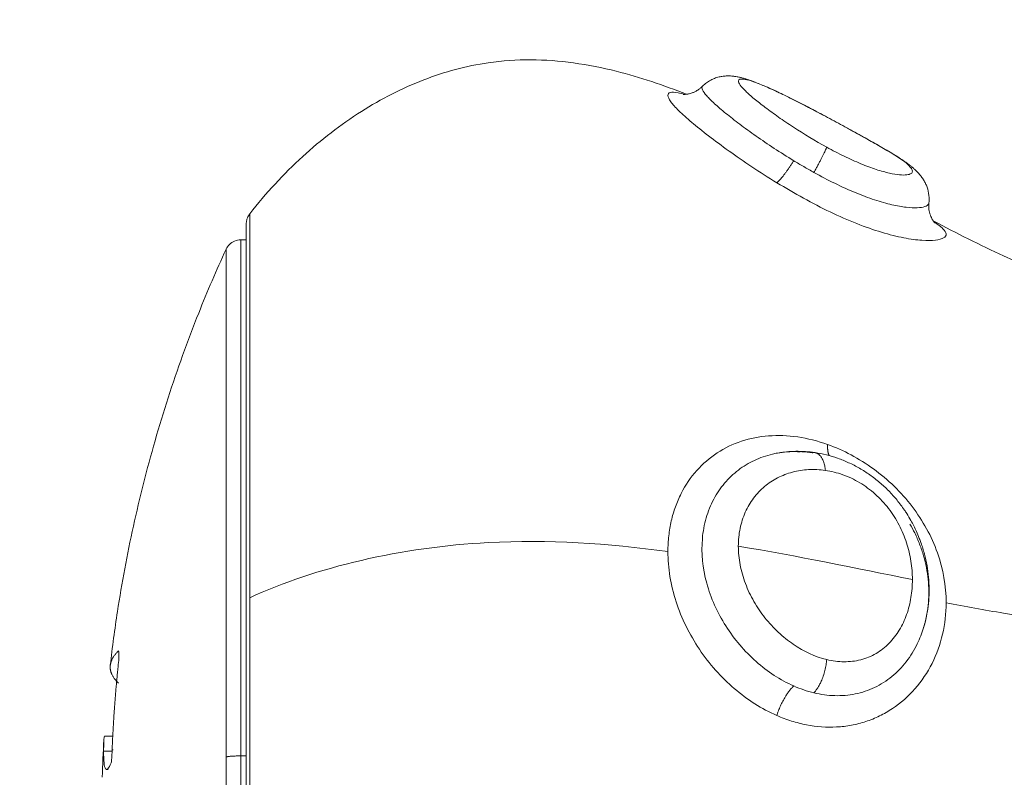
# Model space of a CAD drawing. Units: millimetres. Extents: x 2063.6 to 2075.6, y 2332.9 to 2345.8.
# Drawn here: x 2067.3 to 2067.4, y 2337.7 to 2337.7 of the extents above; entities that cross this region are included whole.
import ezdxf

# ---------------------------------------------------------------- set-up
doc = ezdxf.new("R2010")
doc.units = ezdxf.units.MM
doc.layers.get('0').update_dxf_attribs({"lineweight": 5})
doc.styles.get("Standard").update_dxf_attribs({"font": 'Gothic.ttf'})
doc.dimstyles.get("Standard").update_dxf_attribs({"dimtxt": 0.15, "dimasz": 0.15, "dimexe": 0.0625, "dimexo": 0.0625, "dimgap": 0.01, "dimtad": 0, "dimdec": 1, "dimzin": 0, "dimdsep": 46, "dimtxsty": 'Standard', "dimblk": 'OBLIQUE', "dimblk2": 'OBLIQUE', "dimcen": 0.06, "dimadec": 0, "dimazin": 0, "dimtfac": 1, "dimtdec": 1, "dimtofl": 0, "dimtmove": 0, "dimatfit": 3, "dimldrblk": 'OBLIQUE', "dimfxl": 1, "dimtolj": 1, "dimtzin": 0, "dimarcsym": 0})

# ---------------------------------------------------------------- blocks, each defined once
blk = doc.blocks.new('_Oblique')
at = {"color": 0, "linetype": 'ByBlock', "lineweight": -2}
blk.add_line((-0.5, -0.5), (0.5, 0.5), dxfattribs=at)
blk = doc.blocks.new('*D124')
at = {"color": 0, "lineweight": -2}
for p, q in [((2064.128804, 2336.496238), (2064.128804, 2342.137208)), ((2073.978309, 2336.496238), (2073.978309, 2342.137208)), ((2064.128804, 2342.074708), (2068.849505, 2342.074708)), ((2073.978309, 2342.074708), (2069.257609, 2342.074708))]:
    blk.add_line(p, q, dxfattribs=at)
at = {"layer": 'Defpoints', "color": 0}
for p in [(2073.978309, 2342.074708), (2064.128804, 2336.433738), (2073.978309, 2336.433738)]:
    blk.add_point(p, dxfattribs=at)
at = {"color": 0, "linetype": 'ByBlock', "lineweight": -2, "xscale": 0.15, "yscale": 0.15, "zscale": 0.15, "rotation": 180}
blk.add_blockref('_Oblique', (2064.128804, 2342.074708), dxfattribs=at)
at = {"color": 0, "linetype": 'ByBlock', "lineweight": -2, "xscale": 0.15, "yscale": 0.15, "zscale": 0.15}
blk.add_blockref('_Oblique', (2073.978309, 2342.074708), dxfattribs=at)
at = {"color": 0, "insert": (2069.053557, 2342.074708), "char_height": 0.15, "attachment_point": 5}
blk.add_mtext('\\A1;9.80', dxfattribs=at)

msp = doc.modelspace()

# ---------------------------------------------------------------- linework, layer by layer
for points, knots in [([(2067.33234, 2337.741231), (2067.332838, 2337.741866), (2067.333388, 2337.742464), (2067.334548, 2337.743526), (2067.335157, 2337.743998), (2067.336418, 2337.744796), (2067.337067, 2337.74513), (2067.33839, 2337.74564), (2067.33906, 2337.745822), (2067.339745, 2337.745922), (2067.340629, 2337.746051), (2067.341512, 2337.746038), (2067.342841, 2337.745856), (2067.343284, 2337.745767), (2067.344459, 2337.745472), (2067.345187, 2337.745225), (2067.345896, 2337.744942)], [0, 0, 0, 0, 2.431103, 2.431103, 4.734754, 4.734754, 6.915537, 6.915537, 8.990135, 8.990135, 8.990135, 11.667304, 11.667304, 13.021779, 13.021779, 15.309267, 15.309267, 15.309267, 15.309267]), ([(2067.346398, 2337.745195), (2067.346436, 2337.745232), (2067.346475, 2337.745267), (2067.34656, 2337.745329), (2067.346604, 2337.745358), (2067.346671, 2337.745393), (2067.346692, 2337.745404), (2067.346732, 2337.745422), (2067.34675, 2337.745429), (2067.34679, 2337.745445), (2067.346812, 2337.745453), (2067.346862, 2337.745469), (2067.346889, 2337.745476), (2067.346916, 2337.745482), (2067.346924, 2337.745484), (2067.346932, 2337.745486), (2067.346961, 2337.745492), (2067.346981, 2337.745496), (2067.347001, 2337.745499), (2067.347023, 2337.745502), (2067.347044, 2337.745505), (2067.347087, 2337.74551), (2067.347108, 2337.745511), (2067.347153, 2337.745513), (2067.347176, 2337.745514), (2067.347205, 2337.745514), (2067.347213, 2337.745513), (2067.347237, 2337.745513), (2067.347254, 2337.745512), (2067.347297, 2337.74551), (2067.347323, 2337.745507), (2067.347363, 2337.745503), (2067.347377, 2337.745501), (2067.347405, 2337.745497), (2067.34742, 2337.745495), (2067.347457, 2337.745489), (2067.347478, 2337.745485), (2067.347498, 2337.745481), (2067.347532, 2337.745474), (2067.347565, 2337.745467), (2067.34763, 2337.745451), (2067.347662, 2337.745442), (2067.347693, 2337.745433), (2067.347725, 2337.745424), (2067.347756, 2337.745414), (2067.34782, 2337.745394), (2067.347851, 2337.745384), (2067.347883, 2337.745372), (2067.347946, 2337.745351), (2067.34801, 2337.745327), (2067.348141, 2337.745276), (2067.348209, 2337.745248), (2067.348278, 2337.745219), (2067.348347, 2337.74519), (2067.348418, 2337.745159), (2067.348564, 2337.745093), (2067.348638, 2337.745059), (2067.348714, 2337.745023), (2067.348865, 2337.744952), (2067.349023, 2337.744875), (2067.349187, 2337.744793), (2067.349513, 2337.74463), (2067.349856, 2337.74445), (2067.350213, 2337.744258)], [0.008174, 0.008174, 0.008174, 0.008174, 0.176014, 0.176014, 0.345874, 0.345874, 0.424227, 0.424227, 0.489323, 0.489323, 0.569381, 0.569381, 0.666782, 0.666782, 0.666782, 0.696545, 0.696545, 0.771443, 0.771443, 0.771443, 0.850606, 0.850606, 0.935646, 0.935646, 1.028503, 1.028503, 1.059056, 1.059056, 1.131904, 1.131904, 1.249945, 1.249945, 1.315534, 1.315534, 1.388603, 1.388603, 1.493444, 1.493444, 1.493444, 1.664516, 1.664516, 1.832234, 1.832234, 1.832234, 1.997935, 1.997935, 2.161284, 2.161284, 2.161284, 2.481632, 2.481632, 2.797738, 2.797738, 2.797738, 3.112675, 3.112675, 3.424234, 3.424234, 3.424234, 4.040917, 4.040917, 4.040917, 5.262753, 5.262753, 5.262753, 5.262753]), ([(2067.350254, 2337.743299), (2067.349893, 2337.743497), (2067.349546, 2337.743708), (2067.349057, 2337.744027), (2067.348902, 2337.744131), (2067.34861, 2337.744336), (2067.348472, 2337.744437), (2067.348217, 2337.744629), (2067.348103, 2337.74472), (2067.347899, 2337.744889), (2067.347809, 2337.744969), (2067.347664, 2337.745111), (2067.347608, 2337.745172), (2067.34753, 2337.745277), (2067.34751, 2337.74532), (2067.347507, 2337.745383), (2067.347523, 2337.745403), (2067.347595, 2337.745421), (2067.347649, 2337.745418), (2067.347788, 2337.745391), (2067.347875, 2337.745366), (2067.348076, 2337.745297), (2067.348189, 2337.745253), (2067.34844, 2337.745148), (2067.348578, 2337.745086), (2067.348868, 2337.74495), (2067.349021, 2337.744876), (2067.349345, 2337.744714), (2067.349514, 2337.744627), (2067.349857, 2337.744448), (2067.350033, 2337.744355), (2067.350213, 2337.744258)], [0, 0, 0, 0, 1.229911, 1.229911, 1.844866, 1.844866, 2.459822, 2.459822, 3.074777, 3.074777, 3.689733, 3.689733, 4.304688, 4.304688, 4.919643, 4.919643, 5.534599, 5.534599, 6.149554, 6.149554, 6.76451, 6.76451, 7.379465, 7.379465, 7.99442, 7.99442, 8.609376, 8.609376, 9.224331, 9.224331, 9.839287, 9.839287, 9.839287, 9.839287]), ([(2067.348704, 2337.742196), (2067.348439, 2337.742358), (2067.348177, 2337.742526), (2067.34768, 2337.742856), (2067.347444, 2337.74302), (2067.346994, 2337.743341), (2067.34678, 2337.7435), (2067.346393, 2337.743798), (2067.346218, 2337.743938), (2067.345906, 2337.744203), (2067.345772, 2337.744323), (2067.345554, 2337.744538), (2067.345469, 2337.744633), (2067.345354, 2337.744792), (2067.345325, 2337.744856), (2067.345321, 2337.744951), (2067.345347, 2337.744983), (2067.345453, 2337.745011), (2067.345532, 2337.745008), (2067.345698, 2337.744977), (2067.345766, 2337.74496), (2067.34584, 2337.744938)], [-15.076031, -15.076031, -15.076031, -15.076031, -14.133779, -14.133779, -13.191527, -13.191527, -12.249275, -12.249275, -11.307023, -11.307023, -10.364771, -10.364771, -9.422519, -9.422519, -8.480267, -8.480267, -7.538015, -7.538015, -6.595763, -6.595763, -6.065587, -6.065587, -6.065587, -6.065587]), ([(2067.345794, 2337.74494), (2067.345794, 2337.74494), (2067.345794, 2337.74494), (2067.345795, 2337.74494), (2067.345796, 2337.74494), (2067.3458, 2337.744939), (2067.345804, 2337.744939), (2067.345817, 2337.744938), (2067.345824, 2337.744938), (2067.345839, 2337.744938), (2067.345846, 2337.744938), (2067.345856, 2337.744939), (2067.345859, 2337.744939), (2067.345877, 2337.74494), (2067.345896, 2337.744942), (2067.345921, 2337.744945), (2067.345924, 2337.744946), (2067.345939, 2337.744948), (2067.345951, 2337.744951), (2067.345964, 2337.744953), (2067.345979, 2337.744957), (2067.345994, 2337.74496), (2067.34601, 2337.744965), (2067.34603, 2337.74497), (2067.346051, 2337.744977), (2067.346088, 2337.74499), (2067.346103, 2337.744996), (2067.346144, 2337.745014), (2067.34617, 2337.745027), (2067.346232, 2337.745061), (2067.346268, 2337.745084), (2067.346314, 2337.74512), (2067.346326, 2337.745129), (2067.346358, 2337.745156), (2067.346379, 2337.745175), (2067.346399, 2337.745195)], [14.131962, 14.131962, 14.131962, 14.131962, 14.153733, 14.153733, 14.231377, 14.231377, 14.358787, 14.358787, 14.468531, 14.468531, 14.550028, 14.550028, 14.57077, 14.57077, 14.720128, 14.720128, 14.741865, 14.741865, 14.817772, 14.817772, 14.817772, 14.904892, 14.904892, 14.904892, 15.008049, 15.008049, 15.08205, 15.08205, 15.20021, 15.20021, 15.366331, 15.366331, 15.420101, 15.420101, 15.523252, 15.523252, 15.523252, 15.523252]), ([(2067.346398, 2337.745195), (2067.346396, 2337.745193), (2067.346395, 2337.745191), (2067.346355, 2337.745138), (2067.3464, 2337.745038), (2067.34659, 2337.744821), (2067.346672, 2337.74474), (2067.34687, 2337.744558), (2067.346988, 2337.744457), (2067.34725, 2337.744243), (2067.347395, 2337.74413), (2067.34771, 2337.743894), (2067.347882, 2337.743769), (2067.348239, 2337.743519), (2067.348426, 2337.743391), (2067.348817, 2337.743135), (2067.349022, 2337.743005), (2067.349229, 2337.742879)], [-5.953946, -5.953946, -5.953946, -5.953946, -5.89075, -5.89075, -4.418063, -4.418063, -3.681719, -3.681719, -2.945375, -2.945375, -2.209031, -2.209031, -1.472688, -1.472688, -0.736344, -0.736344, 0, 0, 0, 0]), ([(2067.350213, 2337.744258), (2067.350393, 2337.744162), (2067.350573, 2337.744065), (2067.350925, 2337.743872), (2067.351102, 2337.743776), (2067.351441, 2337.743588), (2067.351601, 2337.743499), (2067.3519, 2337.743329), (2067.352041, 2337.743248), (2067.352412, 2337.743026), (2067.352601, 2337.742902), (2067.352786, 2337.742749), (2067.352833, 2337.742703), (2067.352895, 2337.742622), (2067.352911, 2337.742587), (2067.352913, 2337.742526), (2067.3529, 2337.7425), (2067.352842, 2337.742461), (2067.352798, 2337.742447), (2067.352679, 2337.742433), (2067.352603, 2337.742432), (2067.352423, 2337.742449), (2067.352318, 2337.742466), (2067.352075, 2337.74252), (2067.351937, 2337.742559), (2067.351641, 2337.742656), (2067.351482, 2337.742715), (2067.351143, 2337.742855), (2067.350969, 2337.742934), (2067.350615, 2337.743106), (2067.350433, 2337.743201), (2067.350254, 2337.743299)], [0, 0, 0, 0, 0.609785, 0.609785, 1.21957, 1.21957, 1.829355, 1.829355, 2.43914, 2.43914, 3.658711, 3.658711, 4.268496, 4.268496, 4.878281, 4.878281, 5.488066, 5.488066, 6.097851, 6.097851, 6.707636, 6.707636, 7.317421, 7.317421, 7.927207, 7.927207, 8.536992, 8.536992, 9.146777, 9.146777, 9.756562, 9.756562, 9.756562, 9.756562]), ([(2067.350899, 2337.743886), (2067.350932, 2337.743868), (2067.350965, 2337.74385), (2067.350998, 2337.743832), (2067.351085, 2337.743785), (2067.351171, 2337.743738), (2067.351255, 2337.743691), (2067.351424, 2337.743598), (2067.351585, 2337.743508), (2067.351738, 2337.743422), (2067.351815, 2337.743378), (2067.35189, 2337.743335), (2067.351962, 2337.743294), (2067.352035, 2337.743252), (2067.352105, 2337.743211), (2067.352172, 2337.743171), (2067.352239, 2337.743131), (2067.352303, 2337.743092), (2067.352427, 2337.743016), (2067.352486, 2337.742978), (2067.352542, 2337.742941), (2067.3526, 2337.742904), (2067.352654, 2337.742867), (2067.352733, 2337.742811), (2067.352759, 2337.742792), (2067.352809, 2337.742754), (2067.352835, 2337.742734), (2067.352859, 2337.742715), (2067.352884, 2337.742694), (2067.352909, 2337.742674), (2067.352958, 2337.742631), (2067.352983, 2337.742609), (2067.353024, 2337.74257), (2067.353041, 2337.742554), (2067.353066, 2337.742528), (2067.353075, 2337.742519), (2067.353101, 2337.742491), (2067.353117, 2337.742473), (2067.353143, 2337.742443), (2067.353152, 2337.742432), (2067.35316, 2337.742422), (2067.353169, 2337.742411), (2067.353178, 2337.7424), (2067.353199, 2337.742371), (2067.353212, 2337.742354), (2067.353236, 2337.742318), (2067.353249, 2337.742299), (2067.353271, 2337.742262), (2067.353282, 2337.742243), (2067.353293, 2337.742224), (2067.353302, 2337.742207), (2067.353311, 2337.74219), (2067.353328, 2337.742153), (2067.353337, 2337.742134), (2067.353353, 2337.742095), (2067.353361, 2337.742076), (2067.353374, 2337.742037), (2067.353381, 2337.742018), (2067.353411, 2337.741914), (2067.353427, 2337.741824), (2067.353431, 2337.741731), (2067.353433, 2337.741677), (2067.353432, 2337.741623), (2067.353426, 2337.741569)], [0.783744, 0.783744, 0.783744, 0.783744, 0.897846, 0.897846, 0.897846, 1.199476, 1.199476, 1.199476, 1.801625, 1.801625, 1.801625, 2.106349, 2.106349, 2.106349, 2.414655, 2.414655, 2.414655, 2.724147, 2.724147, 3.039122, 3.039122, 3.039122, 3.359804, 3.359804, 3.521656, 3.521656, 3.685418, 3.685418, 3.685418, 3.852975, 3.852975, 4.024233, 4.024233, 4.141474, 4.141474, 4.204596, 4.204596, 4.323613, 4.323613, 4.386608, 4.386608, 4.386608, 4.450487, 4.450487, 4.544619, 4.544619, 4.638167, 4.638167, 4.725004, 4.725004, 4.725004, 4.801251, 4.801251, 4.88043, 4.88043, 4.958783, 4.958783, 5.030376, 5.030376, 5.345858, 5.345858, 5.345858, 5.527634, 5.527634, 5.527634, 5.527634]), ([(2067.349229, 2337.742879), (2067.349332, 2337.742817), (2067.349435, 2337.742755), (2067.349644, 2337.742633), (2067.34975, 2337.742573), (2067.349856, 2337.742514)], [-0.7272255, -0.7272255, -0.7272255, -0.7272255, -0.3636128, -0.3636128, 0, 0, 0, 0]), ([(2067.349856, 2337.742514), (2067.350072, 2337.742395), (2067.350287, 2337.742282), (2067.350716, 2337.742072), (2067.350932, 2337.741974), (2067.351347, 2337.741802), (2067.351546, 2337.741727), (2067.351928, 2337.741602), (2067.35211, 2337.741551), (2067.352439, 2337.741475), (2067.352589, 2337.741449), (2067.352855, 2337.741418), (2067.352969, 2337.741413), (2067.35316, 2337.741421), (2067.353238, 2337.741433), (2067.353353, 2337.741471), (2067.353392, 2337.741496), (2067.353419, 2337.74154), (2067.353424, 2337.741554), (2067.353426, 2337.741569)], [-11.799023, -11.799023, -11.799023, -11.799023, -11.061584, -11.061584, -10.324146, -10.324146, -9.586707, -9.586707, -8.849268, -8.849268, -8.111829, -8.111829, -7.37439, -7.37439, -6.636951, -6.636951, -5.899512, -5.899512, -5.596252, -5.596252, -5.596252, -5.596252]), ([(2067.353588, 2337.740975), (2067.353589, 2337.740974), (2067.353589, 2337.740974), (2067.35365, 2337.740935), (2067.353703, 2337.740899), (2067.353793, 2337.74083), (2067.353831, 2337.740798), (2067.353923, 2337.740706), (2067.353956, 2337.740652), (2067.353963, 2337.740555), (2067.353936, 2337.740514), (2067.353825, 2337.740449), (2067.35374, 2337.740425), (2067.353514, 2337.740397), (2067.353375, 2337.740395), (2067.353044, 2337.740417), (2067.352852, 2337.740442), (2067.352433, 2337.740525), (2067.352202, 2337.740582), (2067.351709, 2337.740731), (2067.351452, 2337.740821), (2067.350919, 2337.741032), (2067.35064, 2337.741154), (2067.350085, 2337.741419), (2067.349807, 2337.741563), (2067.34925, 2337.74187), (2067.348973, 2337.742031), (2067.348704, 2337.742196)], [-10.500118, -10.500118, -10.500118, -10.500118, -10.493146, -10.493146, -10.016185, -10.016185, -9.539224, -9.539224, -8.585301, -8.585301, -7.631379, -7.631379, -6.677457, -6.677457, -5.723534, -5.723534, -4.769612, -4.769612, -3.81569, -3.81569, -2.861767, -2.861767, -1.907845, -1.907845, -0.953922, -0.953922, 0, 0, 0, 0]), ([(2067.353426, 2337.741569), (2067.35342, 2337.741516), (2067.353419, 2337.741464), (2067.353422, 2337.741414), (2067.353425, 2337.741379), (2067.353429, 2337.741345), (2067.353438, 2337.741298), (2067.353441, 2337.741284), (2067.353448, 2337.741256), (2067.353452, 2337.741243), (2067.353473, 2337.74117), (2067.353496, 2337.74112), (2067.353518, 2337.741079), (2067.353526, 2337.741063), (2067.353535, 2337.741049), (2067.353554, 2337.741019), (2067.353564, 2337.741005), (2067.353579, 2337.740986), (2067.353584, 2337.74098), (2067.353589, 2337.740973), (2067.35359, 2337.740973), (2067.353597, 2337.740964), (2067.353602, 2337.740958), (2067.353606, 2337.740954), (2067.353613, 2337.740947), (2067.353616, 2337.740945), (2067.353616, 2337.740945)], [0.00007, 0.00007, 0.00007, 0.00007, 0.21519, 0.21519, 0.21519, 0.363618, 0.363618, 0.42901, 0.42901, 0.496277, 0.496277, 0.793952, 0.793952, 0.793952, 0.908084, 0.908084, 1.065479, 1.065479, 1.156997, 1.156997, 1.172625, 1.172625, 1.315532, 1.315532, 1.315532, 1.534371, 1.534371, 1.534371, 1.534371]), ([(2067.332233, 2337.740922), (2067.332233, 2337.740922), (2067.332233, 2337.740924), (2067.332233, 2337.740925), (2067.332233, 2337.740925), (2067.332233, 2337.740927), (2067.332233, 2337.740928), (2067.332233, 2337.740932), (2067.332233, 2337.740935), (2067.332233, 2337.740942), (2067.332234, 2337.740947), (2067.332234, 2337.740962), (2067.332235, 2337.740972), (2067.332238, 2337.740993), (2067.332239, 2337.741003), (2067.332247, 2337.741045), (2067.332256, 2337.741076), (2067.332286, 2337.741151), (2067.33231, 2337.741193), (2067.33234, 2337.741231)], [0, 0, 0, 0, 0, 0, 0.0018744, 0.0018744, 0.0056233, 0.0056233, 0.0131209, 0.0131209, 0.0281174, 0.0281174, 0.0588067, 0.0588067, 0.0901563, 0.0901563, 0.1878626, 0.1878626, 0.3337647, 0.3337647, 0.3337647, 0.3337647]), ([(2067.353562, 2337.741008), (2067.35428, 2337.740628), (2067.355011, 2337.740259), (2067.355745, 2337.739922), (2067.357428, 2337.739151), (2067.35916, 2337.738539), (2067.36268, 2337.737633), (2067.364428, 2337.737338), (2067.366843, 2337.737104), (2067.367483, 2337.737059), (2067.368124, 2337.737028)], [23.933967, 23.933967, 23.933967, 23.933967, 26.366006, 26.366006, 26.366006, 31.914039, 31.914039, 37.261527, 37.261527, 39.188647, 39.188647, 39.188647, 39.188647]), ([(2067.331606, 2337.74013), (2067.331631, 2337.740185), (2067.331665, 2337.740234), (2067.331801, 2337.74037), (2067.331928, 2337.740422), (2067.33206, 2337.740422)], [0.2147529, 0.2147529, 0.2147529, 0.2147529, 0.3945305, 0.3945305, 0.7970867, 0.7970867, 0.7970867, 0.7970867]), ([(2067.328011, 2337.727207), (2067.328074, 2337.727766), (2067.328149, 2337.728324), (2067.328302, 2337.729322), (2067.328377, 2337.729762), (2067.328624, 2337.731091), (2067.328819, 2337.731975), (2067.329153, 2337.733298), (2067.329273, 2337.733741), (2067.329657, 2337.735074), (2067.329943, 2337.735957), (2067.330417, 2337.737273), (2067.330583, 2337.737712), (2067.330757, 2337.738148), (2067.331024, 2337.738816), (2067.331307, 2337.739478), (2067.331606, 2337.74013)], [71.801377, 71.801377, 71.801377, 71.801377, 73.490475, 73.490475, 74.829394, 74.829394, 77.545792, 77.545792, 78.922067, 78.922067, 81.708146, 81.708146, 83.11641, 83.11641, 83.11641, 85.283806, 85.283806, 85.283806, 85.283806]), ([(2067.345323, 2337.73074), (2067.345323, 2337.730903), (2067.345332, 2337.731067), (2067.345367, 2337.731384), (2067.345393, 2337.731539), (2067.345462, 2337.73184), (2067.345504, 2337.731986), (2067.345606, 2337.732271), (2067.345666, 2337.73241), (2067.345867, 2337.732806), (2067.346028, 2337.733043), (2067.346404, 2337.733465), (2067.34662, 2337.733651), (2067.347086, 2337.733955), (2067.347336, 2337.734075), (2067.347875, 2337.734253), (2067.348157, 2337.734308), (2067.348739, 2337.734352), (2067.349043, 2337.734341), (2067.349658, 2337.734252), (2067.34997, 2337.734174), (2067.350281, 2337.734063)], [0, 0, 0, 0, 0.527867, 0.527867, 1.055734, 1.055734, 1.5836, 1.5836, 2.111467, 2.111467, 3.167201, 3.167201, 4.222934, 4.222934, 5.278668, 5.278668, 6.334402, 6.334402, 7.390135, 7.390135, 8.445869, 8.445869, 8.445869, 8.445869]), ([(2067.350281, 2337.734063), (2067.350529, 2337.733975), (2067.350772, 2337.733867), (2067.351247, 2337.733614), (2067.351482, 2337.733468), (2067.351932, 2337.733139), (2067.352145, 2337.732959), (2067.352544, 2337.732571), (2067.352733, 2337.732359), (2067.353072, 2337.731915), (2067.353222, 2337.731684), (2067.353485, 2337.731206), (2067.353597, 2337.730956), (2067.353869, 2337.730188), (2067.35396, 2337.72967), (2067.35396, 2337.729144)], [-6.728209, -6.728209, -6.728209, -6.728209, -5.887183, -5.887183, -5.046157, -5.046157, -4.20513, -4.20513, -3.364104, -3.364104, -2.523078, -2.523078, -1.682052, -1.682052, 0, 0, 0, 0]), ([(2067.348723, 2337.733797), (2067.348671, 2337.733787), (2067.348619, 2337.733777), (2067.348374, 2337.733719), (2067.348185, 2337.733653), (2067.347832, 2337.733488), (2067.347666, 2337.733388), (2067.347355, 2337.73315), (2067.347211, 2337.733013), (2067.346955, 2337.732711), (2067.346843, 2337.732545), (2067.34665, 2337.732182), (2067.34657, 2337.731985), (2067.346452, 2337.731576), (2067.346412, 2337.731362), (2067.346355, 2337.73069), (2067.3464, 2337.730221), (2067.34659, 2337.729524), (2067.346672, 2337.729296), (2067.34687, 2337.728852), (2067.346988, 2337.728633), (2067.34725, 2337.728219), (2067.347395, 2337.728023), (2067.34771, 2337.727653), (2067.347882, 2337.727478), (2067.348238, 2337.727162), (2067.348425, 2337.727019), (2067.348817, 2337.726765), (2067.349022, 2337.726653), (2067.349229, 2337.726562)], [-10.502198, -10.502198, -10.502198, -10.502198, -10.30845, -10.30845, -9.572132, -9.572132, -8.835814, -8.835814, -8.099496, -8.099496, -7.363178, -7.363178, -6.626861, -6.626861, -5.890543, -5.890543, -4.417907, -4.417907, -3.681589, -3.681589, -2.945271, -2.945271, -2.208954, -2.208954, -1.472636, -1.472636, -0.736318, -0.736318, 0, 0, 0, 0]), ([(2067.349432, 2337.733834), (2067.349429, 2337.733835), (2067.349425, 2337.733835), (2067.349316, 2337.733841), (2067.349211, 2337.733843), (2067.349109, 2337.733839), (2067.348976, 2337.733833), (2067.348847, 2337.733819), (2067.348723, 2337.733797)], [1.2030671, 1.2030671, 1.2030671, 1.2030671, 1.2157792, 1.2157792, 1.6213356, 1.6213356, 1.6213356, 2.1490873, 2.1490873, 2.1490873, 2.1490873]), ([(2067.348726, 2337.733797), (2067.348911, 2337.733831), (2067.3491, 2337.733849), (2067.34949, 2337.733855), (2067.349689, 2337.733841), (2067.349889, 2337.733811)], [0.053038, 0.053038, 0.053038, 0.053038, 0.679697, 0.679697, 1.330016, 1.330016, 1.330016, 1.330016]), ([(2067.349804, 2337.733807), (2067.349589, 2337.733839), (2067.349375, 2337.733852), (2067.349018, 2337.733839), (2067.348871, 2337.733823), (2067.348726, 2337.733797)], [-11.781085, -11.781085, -11.781085, -11.781085, -11.044768, -11.044768, -10.506571, -10.506571, -10.506571, -10.506571]), ([(2067.349889, 2337.733811), (2067.350007, 2337.733793), (2067.350126, 2337.733769), (2067.350359, 2337.733711), (2067.350476, 2337.733677), (2067.350591, 2337.733636), (2067.350706, 2337.733596), (2067.35082, 2337.73355), (2067.350932, 2337.733499), (2067.351046, 2337.733447), (2067.351159, 2337.733389), (2067.351269, 2337.733326), (2067.351378, 2337.733263), (2067.351486, 2337.733195), (2067.351694, 2337.733049), (2067.351795, 2337.73297), (2067.351893, 2337.732887), (2067.351991, 2337.732804), (2067.352085, 2337.732716), (2067.352176, 2337.732624), (2067.352267, 2337.732531), (2067.352353, 2337.732435), (2067.352435, 2337.732334), (2067.352516, 2337.732235), (2067.352593, 2337.732132), (2067.352689, 2337.731991), (2067.352713, 2337.731955), (2067.352781, 2337.731847), (2067.352825, 2337.731774), (2067.352928, 2337.73159), (2067.352985, 2337.731477), (2067.353069, 2337.731291), (2067.353099, 2337.73122), (2067.353145, 2337.731104), (2067.353161, 2337.73106), (2067.353177, 2337.731015), (2067.353219, 2337.730898), (2067.353255, 2337.730779), (2067.353318, 2337.730541), (2067.353345, 2337.73042), (2067.353366, 2337.730299), (2067.353408, 2337.730059), (2067.35343, 2337.729818), (2067.353432, 2337.729577), (2067.353433, 2337.729456), (2067.353428, 2337.729335), (2067.353409, 2337.729095), (2067.353394, 2337.728975), (2067.353374, 2337.728857), (2067.353346, 2337.728693), (2067.353309, 2337.728533), (2067.353261, 2337.728375)], [0, 0, 0, 0, 0.384512, 0.384512, 0.766124, 0.766124, 0.766124, 1.148605, 1.148605, 1.148605, 1.537179, 1.537179, 1.537179, 1.923881, 1.923881, 2.310455, 2.310455, 2.310455, 2.698169, 2.698169, 2.698169, 3.086966, 3.086966, 3.086966, 3.472505, 3.472505, 3.600676, 3.600676, 3.856557, 3.856557, 4.238782, 4.238782, 4.47365, 4.47365, 4.618158, 4.618158, 4.618158, 4.997596, 4.997596, 5.37641, 5.37641, 5.37641, 6.129978, 6.129978, 6.129978, 6.509598, 6.509598, 6.890416, 6.890416, 6.890416, 7.415683, 7.415683, 7.415683, 7.415683]), ([(2067.347508, 2337.730905), (2067.347508, 2337.731094), (2067.347526, 2337.731277), (2067.3476, 2337.731634), (2067.347655, 2337.731803), (2067.347796, 2337.732118), (2067.347883, 2337.732266), (2067.348085, 2337.732532), (2067.348198, 2337.732651), (2067.348448, 2337.732862), (2067.348585, 2337.732953), (2067.348874, 2337.733102), (2067.349027, 2337.733161), (2067.34935, 2337.733248), (2067.349517, 2337.733274), (2067.349859, 2337.733293), (2067.350034, 2337.733285), (2067.350213, 2337.733259)], [0, 0, 0, 0, 0.611676, 0.611676, 1.223353, 1.223353, 1.835029, 1.835029, 2.446706, 2.446706, 3.058382, 3.058382, 3.670059, 3.670059, 4.281735, 4.281735, 4.893412, 4.893412, 4.893412, 4.893412]), ([(2067.350213, 2337.733259), (2067.350394, 2337.733233), (2067.350574, 2337.733188), (2067.350929, 2337.733061), (2067.351106, 2337.732978), (2067.351446, 2337.732775), (2067.351606, 2337.732657), (2067.351907, 2337.732388), (2067.352048, 2337.732235), (2067.352296, 2337.731913), (2067.352404, 2337.731742), (2067.352592, 2337.731382), (2067.352668, 2337.731198), (2067.352791, 2337.730823), (2067.352837, 2337.73063), (2067.352897, 2337.730248), (2067.352912, 2337.730058), (2067.352912, 2337.729868)], [0, 0, 0, 0, 0.612346, 0.612346, 1.224693, 1.224693, 1.837039, 1.837039, 2.449386, 2.449386, 3.061732, 3.061732, 3.674079, 3.674079, 4.286425, 4.286425, 4.898772, 4.898772, 4.898772, 4.898772]), ([(2067.35326, 2337.728373), (2067.353303, 2337.728512), (2067.353337, 2337.728656), (2067.353363, 2337.728801), (2067.353383, 2337.728917), (2067.353398, 2337.729034), (2067.353417, 2337.729272), (2067.353422, 2337.729392), (2067.35342, 2337.729513), (2067.353418, 2337.729755), (2067.353393, 2337.729997), (2067.353346, 2337.730241), (2067.353322, 2337.730362), (2067.353293, 2337.730483), (2067.353224, 2337.730725), (2067.353184, 2337.730845), (2067.353137, 2337.730965), (2067.353092, 2337.731084), (2067.35304, 2337.731201), (2067.352938, 2337.73141), (2067.352889, 2337.731502), (2067.352836, 2337.731593)], [0.000481, 0.000481, 0.000481, 0.000481, 0.506108, 0.506108, 0.506108, 0.907363, 0.907363, 1.311721, 1.311721, 1.311721, 2.117741, 2.117741, 2.117741, 2.520124, 2.520124, 2.924139, 2.924139, 2.924139, 3.325485, 3.325485, 3.648533, 3.648533, 3.648533, 3.648533]), ([(2067.33234, 2337.729302), (2067.334387, 2337.730256), (2067.338916, 2337.731303), (2067.34346, 2337.730988), (2067.345323, 2337.73074)], [-15.281552, -15.281552, -15.281552, -15.281552, -6.250327, 0, 0, 0, 0]), ([(2067.350254, 2337.727382), (2067.349891, 2337.72747), (2067.349543, 2337.727632), (2067.349051, 2337.727968), (2067.348896, 2337.728093), (2067.348603, 2337.728367), (2067.348463, 2337.728519), (2067.348209, 2337.728841), (2067.348094, 2337.72901), (2067.347891, 2337.729365), (2067.347801, 2337.729553), (2067.347657, 2337.729934), (2067.347602, 2337.730126), (2067.347527, 2337.730516), (2067.347508, 2337.730714), (2067.347508, 2337.730905)], [0, 0, 0, 0, 1.236488, 1.236488, 1.854731, 1.854731, 2.472975, 2.472975, 3.091219, 3.091219, 3.709463, 3.709463, 4.327707, 4.327707, 4.94595, 4.94595, 4.94595, 4.94595]), ([(2067.345323, 2337.73074), (2067.345323, 2337.730483), (2067.345344, 2337.730224), (2067.345429, 2337.729701), (2067.345494, 2337.729436), (2067.345662, 2337.728919), (2067.345764, 2337.728667), (2067.346007, 2337.728172), (2067.346147, 2337.72793), (2067.346454, 2337.727474), (2067.346621, 2337.727257), (2067.346985, 2337.726848), (2067.34718, 2337.726656), (2067.347586, 2337.726308), (2067.347797, 2337.726151), (2067.34824, 2337.72587), (2067.34847, 2337.725747), (2067.348704, 2337.725645)], [-6.627489, -6.627489, -6.627489, -6.627489, -5.799053, -5.799053, -4.970617, -4.970617, -4.142181, -4.142181, -3.313745, -3.313745, -2.485308, -2.485308, -1.656872, -1.656872, -0.828436, -0.828436, 0, 0, 0, 0]), ([(2067.352912, 2337.729868), (2067.352912, 2337.72968), (2067.352898, 2337.729493), (2067.352838, 2337.729131), (2067.352794, 2337.728955), (2067.352674, 2337.728615), (2067.352597, 2337.728451), (2067.352416, 2337.72815), (2067.352311, 2337.728012), (2067.352068, 2337.727765), (2067.35193, 2337.727656), (2067.351635, 2337.727485), (2067.351476, 2337.727419), (2067.351139, 2337.727333), (2067.350966, 2337.727313), (2067.350613, 2337.727316), (2067.350433, 2337.72734), (2067.350254, 2337.727382)], [0, 0, 0, 0, 0.60648, 0.60648, 1.212959, 1.212959, 1.819439, 1.819439, 2.425919, 2.425919, 3.032399, 3.032399, 3.638878, 3.638878, 4.245358, 4.245358, 4.851838, 4.851838, 4.851838, 4.851838]), ([(2067.348704, 2337.725645), (2067.348854, 2337.725579), (2067.349006, 2337.725522), (2067.349315, 2337.725425), (2067.349471, 2337.725385), (2067.349938, 2337.725295), (2067.350249, 2337.725272), (2067.350714, 2337.725296), (2067.350869, 2337.725315), (2067.351172, 2337.725371), (2067.35132, 2337.725409), (2067.35161, 2337.725505), (2067.351752, 2337.725562), (2067.35203, 2337.725697), (2067.352165, 2337.725775), (2067.352552, 2337.726033), (2067.352785, 2337.726238), (2067.353201, 2337.726714), (2067.353378, 2337.726978), (2067.353665, 2337.727548), (2067.353776, 2337.727856), (2067.353922, 2337.728486), (2067.35396, 2337.728811), (2067.35396, 2337.729144)], [0, 0, 0, 0, 0.533707, 0.533707, 1.067414, 1.067414, 2.134829, 2.134829, 2.668536, 2.668536, 3.202243, 3.202243, 3.73595, 3.73595, 4.269657, 4.269657, 5.337072, 5.337072, 6.404486, 6.404486, 7.4719, 7.4719, 8.539315, 8.539315, 8.539315, 8.539315]), ([(2067.35396, 2337.729144), (2067.354554, 2337.729031), (2067.359054, 2337.728214), (2067.363608, 2337.727864), (2067.367595, 2337.727775)], [-14.341459, -14.341459, -14.341459, -14.341459, -12.444326, 0, 0, 0, 0]), ([(2067.349857, 2337.726349), (2067.350072, 2337.726298), (2067.350287, 2337.726268), (2067.350716, 2337.726256), (2067.350932, 2337.726273), (2067.351347, 2337.726358), (2067.351546, 2337.726424), (2067.351928, 2337.726605), (2067.35211, 2337.726721), (2067.352439, 2337.72699), (2067.352588, 2337.727144), (2067.352855, 2337.727489), (2067.352969, 2337.727675), (2067.353142, 2337.728032), (2067.353207, 2337.728201), (2067.35326, 2337.728373)], [-11.798395, -11.798395, -11.798395, -11.798395, -11.060995, -11.060995, -10.323596, -10.323596, -9.586196, -9.586196, -8.848796, -8.848796, -8.111397, -8.111397, -7.373997, -7.373997, -6.777138, -6.777138, -6.777138, -6.777138]), ([(2067.328264, 2337.727651), (2067.328274, 2337.727651), (2067.32828, 2337.727616), (2067.328281, 2337.727487), (2067.328275, 2337.727389), (2067.328265, 2337.727283)], [0.0230368, 0.0230368, 0.0230368, 0.0230368, 0.3286808, 0.3286808, 0.6573616, 0.6573616, 0.6573616, 0.6573616]), ([(2067.349229, 2337.726562), (2067.349332, 2337.726517), (2067.349435, 2337.726477), (2067.349644, 2337.726405), (2067.34975, 2337.726375), (2067.349857, 2337.726349)], [-0.727658, -0.727658, -0.727658, -0.727658, -0.363829, -0.363829, 0, 0, 0, 0]), ([(2067.327812, 2337.724887), (2067.327811, 2337.724859), (2067.327809, 2337.724826), (2067.327806, 2337.72472), (2067.327805, 2337.724637), (2067.327805, 2337.724538)], [-1.036534, -1.036534, -1.036534, -1.036534, -0.660223, -0.660223, 0, 0, 0, 0]), ([(2067.327897, 2337.723968), (2067.327884, 2337.723968), (2067.327872, 2337.723976), (2067.327842, 2337.724024), (2067.327827, 2337.724086), (2067.327808, 2337.724269), (2067.327804, 2337.724388), (2067.327805, 2337.724538)], [1.428783, 1.428783, 1.428783, 1.428783, 1.922589, 1.922589, 2.883883, 2.883883, 3.845177, 3.845177, 3.845177, 3.845177]), ([(2067.328037, 2337.72417), (2067.327999, 2337.724079), (2067.327965, 2337.724019), (2067.327922, 2337.723975), (2067.327908, 2337.723968), (2067.327897, 2337.723968)], [0, 0, 0, 0, 0.961294, 0.961294, 1.428783, 1.428783, 1.428783, 1.428783])]:
    msp.add_open_spline(points, degree=3, knots=knots)
for points, degree in [([(2067.346401, 2337.745197), (2067.3464, 2337.745197), (2067.346399, 2337.745196), (2067.346398, 2337.745195)], 3), ([(2067.346398, 2337.745195), (2067.346398, 2337.745195), (2067.346398, 2337.745195), (2067.346398, 2337.745195)], 3), ([(2067.353426, 2337.741569), (2067.353426, 2337.741569), (2067.353426, 2337.741569), (2067.353426, 2337.741569)], 3), ([(2067.33206, 2337.740422), (2067.332147, 2337.740422), (2067.332233, 2337.740422)], 2), ([(2067.348726, 2337.733797), (2067.348725, 2337.733797), (2067.348724, 2337.733797), (2067.348723, 2337.733797)], 3), ([(2067.352912, 2337.729868), (2067.351146, 2337.730222), (2067.349351, 2337.730599), (2067.347508, 2337.730905)], 3), ([(2067.35326, 2337.728373), (2067.35326, 2337.728374), (2067.353261, 2337.728375), (2067.353261, 2337.728375)], 3), ([(2067.328262, 2337.72765), (2067.328263, 2337.727651), (2067.328263, 2337.727651), (2067.328264, 2337.727651)], 3), ([(2067.328266, 2337.72765), (2067.328264, 2337.72765), (2067.328262, 2337.72765)], 2), ([(2067.327761, 2337.723725), (2067.327773, 2337.724112), (2067.32779, 2337.7245), (2067.327812, 2337.724887)], 3), ([(2067.327816, 2337.724941), (2067.327815, 2337.724926), (2067.327814, 2337.724908), (2067.327812, 2337.724887)], 3), ([(2067.327816, 2337.724941), (2067.32782, 2337.724979), (2067.327825, 2337.724998), (2067.32783, 2337.724998)], 3), ([(2067.32783, 2337.724998), (2067.327959, 2337.724998), (2067.328087, 2337.724998)], 2), ([(2067.32783, 2337.724998), (2067.32783, 2337.724998), (2067.327831, 2337.724998), (2067.327831, 2337.724998)], 3), ([(2067.327805, 2337.724538), (2067.327936, 2337.724538), (2067.328067, 2337.724538)], 2), ([(2067.328091, 2337.724576), (2067.328093, 2337.724576), (2067.328094, 2337.724577), (2067.328096, 2337.724579)], 3), ([(2067.328061, 2337.724394), (2067.328057, 2337.724302), (2067.328047, 2337.724214), (2067.328037, 2337.72417)], 3), ([(2067.332233, 2337.72439), (2067.332147, 2337.72439), (2067.33206, 2337.72439)], 2), ([(2067.327945, 2337.723968), (2067.327921, 2337.723968), (2067.327897, 2337.723968)], 2), ([(2067.327763, 2337.723795), (2067.327762, 2337.723774), (2067.327762, 2337.723753), (2067.327761, 2337.72373)], 3)]:
    msp.add_open_spline(points, degree=degree)
for points, weights in [([(2067.350254, 2337.743299), (2067.350191, 2337.743129), (2067.349856, 2337.742514)], [1, 0.818298652288, 1]), ([(2067.348704, 2337.742196), (2067.348884, 2337.742332), (2067.349229, 2337.742879)], [1, 0.839014934185, 1]), ([(2067.33234, 2337.729302), (2067.33234, 2337.741231), (2067.33234, 2337.741231)], [1, 0.82637284849, 1]), ([(2067.33206, 2337.740422), (2067.33206, 2337.740422), (2067.33206, 2337.72439)], [1, 0.744748624245, 1]), ([(2067.331606, 2337.724358), (2067.331606, 2337.74013), (2067.331606, 2337.74013)], [1, 0.744748624245, 1]), ([(2067.350328, 2337.733718), (2067.350269, 2337.733838), (2067.350281, 2337.734063)], [0.954413625793, 0.940880662686, 1]), ([(2067.349804, 2337.733807), (2067.349847, 2337.733817), (2067.349889, 2337.733811)], [1, 0.99593345726, 1]), ([(2067.349889, 2337.733811), (2067.350154, 2337.733771), (2067.350213, 2337.733259)], [0.999998961802, 0.866786599781, 1]), ([(2067.33234, 2337.704917), (2067.33234, 2337.711797), (2067.33234, 2337.729302)], [1, 0.707106781187, 1]), ([(2067.328011, 2337.727207), (2067.328036, 2337.727429), (2067.328262, 2337.72765)], [1, 0.998811591694, 1]), ([(2067.328265, 2337.727283), (2067.328113, 2337.725842), (2067.328061, 2337.724394)], [1, 0.999405902745, 1]), ([(2067.350254, 2337.727382), (2067.350191, 2337.72671), (2067.349857, 2337.726349)], [1, 0.818298509871, 1]), ([(2067.328008, 2337.72715), (2067.328008, 2337.727179), (2067.328011, 2337.727207)], [1, 0.999980831718, 1]), ([(2067.328263, 2337.72665), (2067.328008, 2337.7269), (2067.328008, 2337.72715)], [1, 0.998490627925, 1]), ([(2067.348704, 2337.725645), (2067.348884, 2337.726239), (2067.349229, 2337.726562)], [1, 0.839014243218, 1]), ([(2067.331606, 2337.724358), (2067.331739, 2337.72439), (2067.33206, 2337.72439)], [1, 0.841625411531, 1]), ([(2067.331606, 2337.724358), (2067.331606, 2337.706755), (2067.331606, 2337.70482)], [1, 0.707106781187, 1])]:
    msp.add_rational_spline(points, weights, degree=2)
for points, weights, knots in [([(2067.332233, 2337.705204), (2067.332233, 2337.708007), (2067.332233, 2337.715032), (2067.332233, 2337.722057), (2067.332233, 2337.729189), (2067.332233, 2337.736321), (2067.332233, 2337.739382), (2067.332233, 2337.740922), (2067.332233, 2337.740922)], [1, 0.853553390593, 0.853553390593, 0.853553390593, 1, 0.853553390593, 0.853553390593, 0.853553390593, 0.890624504729], [0, 0, 0, 15.325902, 15.325902, 30.651804, 30.651804, 45.977705, 45.977705, 53.68859, 53.68859, 53.68859]), ([(2067.33206, 2337.72439), (2067.33206, 2337.716398), (2067.33206, 2337.71041), (2067.33206, 2337.704422), (2067.33206, 2337.704422)], [1, 0.913056707751, 1, 0.913056707751, 1], [0, 0, 0, 14.702766, 14.702766, 29.405533, 29.405533, 29.405533])]:
    msp.add_rational_spline(points, weights, degree=2, knots=knots)

# ---------------------------------------------------------------- dimensions: what is measured, and where the dimension line sits
dim = msp.add_linear_dim(base=(2073.978309, 2342.074708), p1=(2064.128804, 2336.433738), p2=(2073.978309, 2336.433738), dimstyle='Standard', override={"dimdec": 2, "dimrnd": 0.1, "dimtxsty": 'Standard', "dimldrblk": 'Oblique'})
dim.commit()
dim.dimension.update_dxf_attribs({"geometry": '*D124', "text_midpoint": (2069.053557, 2342.074708)})

doc.saveas('drawing.dxf')
